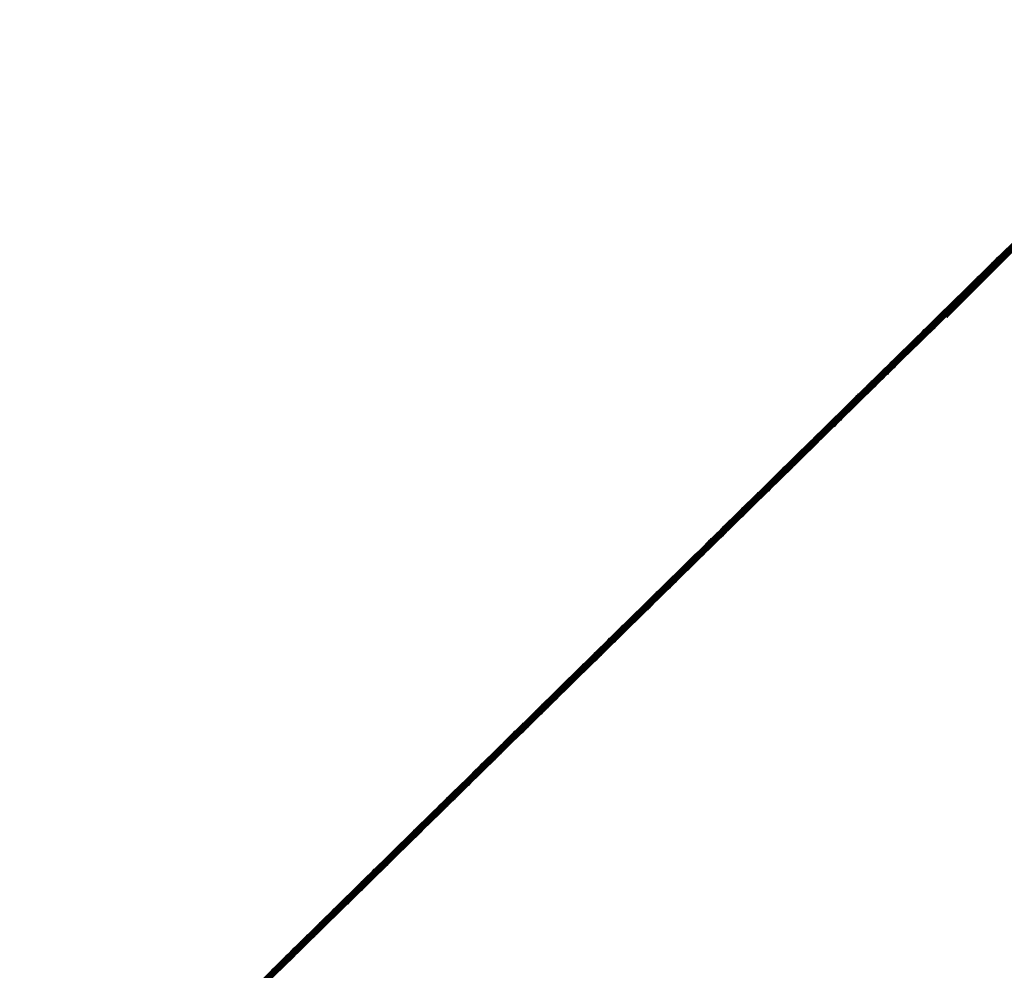
# Model space of a CAD drawing. Units: millimetres. Extents: x 8 to 1133, y 12 to 630.
# Drawn here: x 520 to 520, y 533 to 533 of the extents above; entities that cross this region are included whole.
import ezdxf

# ---------------------------------------------------------------- set-up
doc = ezdxf.new("R2010")
doc.units = ezdxf.units.MM

msp = doc.modelspace()

# ---------------------------------------------------------------- linework, layer by layer
at = {"color": 7, "linetype": 'Continuous', "lineweight": 30, "flags": 128}
for points in [[(519.6760825, 533.35088305), (519.67607, 533.35087053), (519.6760662, 533.35086673), (519.67606405, 533.35086457), (519.67606359, 533.35086411), (519.67606354, 533.35086406), (519.67606367, 533.35086419), (519.6760639, 533.35086442), (519.67606467, 533.35086519), (519.67607185, 533.35087237), (519.67610107, 533.35090163)], [(519.67610026, 533.35090099), (519.67607428, 533.35087497), (519.67606178, 533.35086246), (519.67605799, 533.35085867), (519.67605584, 533.35085651), (519.67605538, 533.35085605), (519.67605533, 533.350856), (519.67605546, 533.35085613), (519.67605569, 533.35085637), (519.67605646, 533.35085714), (519.67606364, 533.35086433), (519.67609288, 533.35089359)], [(519.67610042, 533.35090112), (519.67607301, 533.35087368), (519.6760617, 533.35086236), (519.67605851, 533.35085916), (519.67605753, 533.35085818), (519.67605696, 533.3508576), (519.67605704, 533.35085769), (519.67605877, 533.35085942), (519.67606715, 533.3508678), (519.6760965, 533.35089719)], [(519.67610036, 533.35090103), (519.67607196, 533.3508726), (519.67606185, 533.35086247), (519.67605925, 533.35085987), (519.67605856, 533.35085919), (519.67605829, 533.35085891), (519.67605843, 533.35085905), (519.67605897, 533.35085959), (519.6760613, 533.35086192), (519.67607087, 533.3508715), (519.67609991, 533.35090057)], [(519.67610009, 533.35090073), (519.67607113, 533.35087174), (519.67606221, 533.3508628), (519.6760602, 533.3508608), (519.67605984, 533.35086043), (519.67606028, 533.35086087), (519.67606112, 533.35086171), (519.67606404, 533.35086464), (519.6760748, 533.35087541)], [(519.6760996, 533.3509002), (519.67607051, 533.35087109), (519.67606278, 533.35086335), (519.67606187, 533.35086244), (519.67606138, 533.35086194), (519.67606129, 533.35086185), (519.6760614, 533.35086196), (519.67606161, 533.35086217), (519.67606349, 533.35086405), (519.676067, 533.35086757), (519.67607895, 533.35087953)], [(519.67609889, 533.35089947), (519.67607011, 533.35087066), (519.67606602, 533.35086656), (519.67606357, 533.35086411), (519.67606359, 533.35086413), (519.67607018, 533.35087072), (519.67608332, 533.35088387)], [(519.67609137, 533.35089213), (519.67606229, 533.35086302), (519.67605456, 533.35085529), (519.67605366, 533.35085438), (519.67605316, 533.35085388), (519.6760534, 533.35085412), (519.67605528, 533.350856), (519.6760588, 533.35085952), (519.67607075, 533.35087149), (519.67609788, 533.35089863)], [(519.67609796, 533.35089851), (519.67606993, 533.35087045), (519.67606644, 533.35086695), (519.67606458, 533.35086509), (519.67606438, 533.35086488), (519.67606427, 533.35086478), (519.67606437, 533.35086488), (519.67606488, 533.35086538), (519.67606579, 533.3508663), (519.67607357, 533.35087408), (519.6760879, 533.35088843)], [(519.67608399, 533.35088456), (519.67607029, 533.35087085), (519.67606315, 533.3508637), (519.67606239, 533.35086294), (519.67606217, 533.35086272), (519.67606204, 533.35086259), (519.6760621, 533.35086265), (519.67606258, 533.35086313), (519.67606475, 533.3508653), (519.67606856, 533.35086912), (519.67609723, 533.35089781)], [(519.67609682, 533.35089734), (519.67606997, 533.35087045), (519.67606707, 533.35086755), (519.67606623, 533.35086671), (519.67606581, 533.35086629), (519.67606619, 533.35086667), (519.67606821, 533.35086869), (519.67607718, 533.35087767)], [(519.67609572, 533.35089603), (519.67607015, 533.35087043), (519.67606845, 533.35086872), (519.67606805, 533.35086833), (519.67606797, 533.35086824), (519.67606819, 533.35086846), (519.67606871, 533.35086899), (519.67607069, 533.35087097), (519.67609089, 533.35089118)], [(519.67609186, 533.35089266), (519.6760629, 533.35086366), (519.67605399, 533.35085474), (519.67605199, 533.35085274), (519.67605163, 533.35085238), (519.67605207, 533.35085281), (519.67605291, 533.35085366), (519.67605584, 533.35085658), (519.6760666, 533.35086736), (519.6760949, 533.35089569)], [(519.67608567, 533.35088627), (519.6760708, 533.35087139), (519.67606247, 533.35086305), (519.67606076, 533.35086134), (519.6760607, 533.35086128), (519.67606128, 533.35086186), (519.67606228, 533.35086285), (519.67606549, 533.35086607), (519.67609317, 533.35089378)], [(519.67609204, 533.35089292), (519.67606604, 533.3508669), (519.67605355, 533.35085439), (519.67604976, 533.3508506), (519.67604762, 533.35084845), (519.67604716, 533.35084799), (519.67604711, 533.35084794), (519.67604724, 533.35084807), (519.67604748, 533.35084831), (519.67604825, 533.35084908), (519.67605544, 533.35085628), (519.67608467, 533.35088554)], [(519.67608243, 533.35088332), (519.67605367, 533.35085452), (519.67604958, 533.35085043), (519.67604714, 533.35084799), (519.67604717, 533.35084802), (519.67605377, 533.35085462), (519.67606692, 533.35086779), (519.67609243, 533.35089331)], [(519.67609219, 533.35089305), (519.67606478, 533.3508656), (519.67605348, 533.35085429), (519.67605029, 533.35085109), (519.67604931, 533.35085011), (519.67604874, 533.35084954), (519.67604883, 533.35084963), (519.67605056, 533.35085136), (519.67605894, 533.35085975), (519.6760883, 533.35088914)], [(519.67609214, 533.35089296), (519.67606373, 533.35086453), (519.67605362, 533.3508544), (519.67605103, 533.35085181), (519.67605035, 533.35085112), (519.67605008, 533.35085085), (519.67605021, 533.35085099), (519.67605076, 533.35085154), (519.67605309, 533.35085387), (519.67606266, 533.35086345), (519.67609171, 533.35089252)], [(519.67608314, 533.35088406), (519.67605406, 533.35085495), (519.67604634, 533.35084722), (519.67604544, 533.35084631), (519.67604494, 533.35084582), (519.67604519, 533.35084606), (519.67604707, 533.35084794), (519.67605059, 533.35085147), (519.67606255, 533.35086344), (519.67608967, 533.35089058)], [(519.67609066, 533.3508914), (519.67606189, 533.35086259), (519.67605781, 533.3508585), (519.67605536, 533.35085605), (519.67605539, 533.35085608), (519.67606197, 533.35086267), (519.67607512, 533.35087583)], [(519.67608974, 533.35089044), (519.67606171, 533.35086238), (519.67605822, 533.35085889), (519.67605637, 533.35085703), (519.67605616, 533.35085683), (519.67605606, 533.35085672), (519.67605616, 533.35085682), (519.67605667, 533.35085733), (519.67605759, 533.35085825), (519.67606537, 533.35086604), (519.67607971, 533.35088039)], [(519.67607576, 533.35087649), (519.67606206, 533.35086278), (519.67605493, 533.35085564), (519.67605418, 533.35085488), (519.67605395, 533.35085466), (519.67605383, 533.35085453), (519.67605389, 533.3508546), (519.67605437, 533.35085507), (519.67605654, 533.35085725), (519.67606036, 533.35086107), (519.67608903, 533.35088977)], [(519.6760886, 533.35088927), (519.67606175, 533.35086239), (519.67605885, 533.35085949), (519.67605802, 533.35085865), (519.6760576, 533.35085823), (519.67605798, 533.35085862), (519.67606001, 533.35086064), (519.67606898, 533.35086962), (519.6760844, 533.35088506)], [(519.67608724, 533.35088788), (519.676062, 533.35086261), (519.6760597, 533.35086031), (519.67605916, 533.35085977), (519.67605904, 533.35085965), (519.67605913, 533.35085974), (519.67605933, 533.35085993), (519.67606002, 533.35086063), (519.67606264, 533.35086325), (519.6760889, 533.35088953)], [(519.67608363, 533.35088458), (519.67605467, 533.35085559), (519.67604576, 533.35084667), (519.67604377, 533.35084467), (519.67604341, 533.35084431), (519.67604385, 533.35084475), (519.6760447, 533.3508456), (519.67604762, 533.35084853), (519.6760584, 533.35085931), (519.67608669, 533.35088763)], [(519.67608151, 533.35088237), (519.67605349, 533.35085431), (519.67605, 533.35085082), (519.67604815, 533.35084897), (519.67604795, 533.35084876), (519.67604784, 533.35084866), (519.67604794, 533.35084876), (519.67604846, 533.35084927), (519.67604938, 533.35085019), (519.67605716, 533.35085799), (519.67607151, 533.35087235), (519.67608651, 533.35088736)], [(519.6760838, 533.35088476), (519.67607078, 533.35087172), (519.67604555, 533.35084647), (519.67604326, 533.35084418), (519.67604273, 533.35084364), (519.67604261, 533.35084352), (519.6760427, 533.35084362), (519.6760429, 533.35084381), (519.6760436, 533.35084451), (519.67604622, 533.35084714), (519.6760725, 533.35087344), (519.67608512, 533.35088607)], [(519.67608381, 533.35088484), (519.67605781, 533.35085881), (519.67604532, 533.35084631), (519.67604154, 533.35084253), (519.6760394, 533.35084038), (519.67603894, 533.35083992), (519.67603889, 533.35083988), (519.67603902, 533.35084001), (519.67603926, 533.35084024), (519.67604003, 533.35084102), (519.67604723, 533.35084822), (519.67607646, 533.35087748)], [(519.67608365, 533.3508847), (519.6760742, 533.35087524), (519.67604544, 533.35084644), (519.67604136, 533.35084236), (519.67603892, 533.35083991), (519.67603896, 533.35083995), (519.67604556, 533.35084656), (519.67605872, 533.35085974), (519.67608421, 533.35088525)], [(519.67608391, 533.35088494), (519.67607327, 533.35087428), (519.67604526, 533.35084624), (519.67604177, 533.35084275), (519.67603993, 533.3508409), (519.67603973, 533.3508407), (519.67603962, 533.35084059), (519.67603973, 533.3508407), (519.67604024, 533.35084121), (519.67604116, 533.35084213), (519.67604896, 533.35084993), (519.67606331, 533.3508643), (519.6760783, 533.35087931)], [(519.67608397, 533.35088497), (519.67605655, 533.35085752), (519.67604525, 533.35084621), (519.67604206, 533.35084302), (519.67604109, 533.35084204), (519.67604052, 533.35084147), (519.67604061, 533.35084157), (519.67604235, 533.3508433), (519.67605074, 533.3508517), (519.67608009, 533.35088108)], [(519.67608396, 533.35088496), (519.67607213, 533.35087311), (519.6760453, 533.35084625), (519.67604241, 533.35084335), (519.67604158, 533.35084252), (519.67604116, 533.3508421), (519.67604155, 533.3508425), (519.67604359, 533.35084453), (519.676068, 533.35086897), (519.67608182, 533.3508828)], [(519.67608391, 533.35088489), (519.6760555, 533.35085645), (519.6760454, 533.35084633), (519.67604281, 533.35084374), (519.67604213, 533.35084306), (519.67604186, 533.35084279), (519.676042, 533.35084293), (519.67604255, 533.35084348), (519.67604488, 533.35084581), (519.67605446, 533.3508554), (519.6760835, 533.35088446)], [(519.67607744, 533.3508782), (519.67606257, 533.35086332), (519.67605425, 533.35085498), (519.67605255, 533.35085328), (519.67605249, 533.35085322), (519.67605307, 533.35085381), (519.67605407, 533.3508548), (519.67605729, 533.35085802), (519.67608497, 533.35088574)], [(519.67607458, 533.35087564), (519.67605928, 533.35086032), (519.67604561, 533.35084663), (519.67603849, 533.3508395), (519.67603773, 533.35083875), (519.67603751, 533.35083852), (519.67603739, 533.3508384), (519.67603746, 533.35083847), (519.67603793, 533.35083895), (519.67604012, 533.35084113), (519.67604394, 533.35084496), (519.67607262, 533.35087367), (519.67608286, 533.35088391)], [(519.67608341, 533.35088435), (519.6760692, 533.35087012), (519.67605434, 533.35085524), (519.67604603, 533.35084692), (519.67604433, 533.35084522), (519.67604427, 533.35084516), (519.67604486, 533.35084575), (519.67604586, 533.35084674), (519.67604908, 533.35084997), (519.67607677, 533.35087769)], [(519.67608282, 533.35088372), (519.67606752, 533.35086841), (519.67605384, 533.35085471), (519.67604671, 533.35084757), (519.67604596, 533.35084682), (519.67604573, 533.35084659), (519.67604561, 533.35084647), (519.67604568, 533.35084654), (519.67604615, 533.35084701), (519.67604833, 533.35084919), (519.67605215, 533.35085301), (519.67608083, 533.35088172)], [(519.67607573, 533.35087688), (519.67606389, 533.35086503), (519.67603707, 533.35083817), (519.67603418, 533.35083528), (519.67603335, 533.35083445), (519.67603294, 533.35083403), (519.67603333, 533.35083443), (519.67603537, 533.35083646), (519.6760598, 533.35086092), (519.67607361, 533.35087474), (519.67608086, 533.350882)], [(519.67607491, 533.35087598), (519.67604583, 533.35084687), (519.67603812, 533.35083914), (519.67603721, 533.35083824), (519.67603672, 533.35083775), (519.67603697, 533.35083799), (519.67603885, 533.35083988), (519.67604238, 533.35084341), (519.67605435, 533.35085539), (519.67608145, 533.35088252)], [(519.67608124, 533.35088175), (519.67606992, 533.35087042), (519.67606672, 533.35086722), (519.67606574, 533.35086624), (519.67606517, 533.35086566), (519.67606525, 533.35086575), (519.67606698, 533.35086747), (519.67607535, 533.35087585)], [(519.67607573, 533.35087689), (519.67604831, 533.35084944), (519.67603702, 533.35083813), (519.67603384, 533.35083495), (519.67603286, 533.35083397), (519.67603229, 533.3508334), (519.67603239, 533.3508335), (519.67603413, 533.35083524), (519.67604252, 533.35084364), (519.67607188, 533.35087302), (519.67607972, 533.35088088)], [(519.67607518, 533.35087627), (519.67606096, 533.35086203), (519.67604611, 533.35084716), (519.6760378, 533.35083884), (519.6760361, 533.35083715), (519.67603605, 533.35083709), (519.67603664, 533.35083768), (519.67603764, 533.35083868), (519.67604087, 533.35084191), (519.67606856, 533.35086963), (519.67607999, 533.35088107)], [(519.67608037, 533.35088119), (519.67605353, 533.35085432), (519.67605063, 533.35085142), (519.6760498, 533.35085059), (519.67604938, 533.35085017), (519.67604977, 533.35085056), (519.6760518, 533.35085259), (519.67606078, 533.35086157), (519.6760762, 533.35087702)], [(519.67607901, 533.3508798), (519.67605378, 533.35085454), (519.67605148, 533.35085224), (519.67605095, 533.35085171), (519.67605083, 533.35085159), (519.67605092, 533.35085168), (519.67605111, 533.35085187), (519.67605181, 533.35085257), (519.67605444, 533.3508552), (519.6760807, 533.35088148)], [(519.67608019, 533.35088067), (519.67607006, 533.35087053), (519.67606746, 533.35086793), (519.67606678, 533.35086724), (519.6760665, 533.35086697), (519.67606664, 533.3508671), (519.67606718, 533.35086765), (519.6760695, 533.35086997), (519.67607906, 533.35087954)], [(519.67607568, 533.35087686), (519.67606504, 533.3508662), (519.67603703, 533.35083816), (519.67603354, 533.35083467), (519.6760317, 533.35083283), (519.6760315, 533.35083262), (519.6760314, 533.35083252), (519.6760315, 533.35083263), (519.67603202, 533.35083314), (519.67603294, 533.35083407), (519.67604074, 533.35084187), (519.6760551, 533.35085625), (519.67607009, 533.35087125), (519.67607853, 533.3508797)], [(519.6760754, 533.3508765), (519.67604644, 533.35084751), (519.67603753, 533.35083859), (519.67603554, 533.3508366), (519.67603519, 533.35083625), (519.67603563, 533.35083668), (519.67603648, 533.35083753), (519.67603941, 533.35084047), (519.67605019, 533.35085126), (519.67607848, 533.35087957)], [(519.67607558, 533.35087676), (519.67604956, 533.35085072), (519.67603709, 533.35083823), (519.67603331, 533.35083445), (519.67603117, 533.35083231), (519.67603071, 533.35083185), (519.67603067, 533.35083181), (519.6760308, 533.35083194), (519.67603104, 533.35083217), (519.67603181, 533.35083295), (519.67603902, 533.35084016), (519.67606825, 533.35086942), (519.67607729, 533.35087847)], [(519.67607493, 533.35087617), (519.67606667, 533.35086789), (519.67603759, 533.35083878), (519.67602989, 533.35083107), (519.67602898, 533.35083016), (519.67602849, 533.35082967), (519.67602874, 533.35082992), (519.67603063, 533.35083181), (519.67603416, 533.35083534), (519.67604614, 533.35084733), (519.67607323, 533.35087445), (519.67607619, 533.35087741)], [(519.67607542, 533.35087662), (519.67606596, 533.35086715), (519.6760372, 533.35083836), (519.67603312, 533.35083428), (519.67603069, 533.35083184), (519.67603073, 533.35083188), (519.67603734, 533.3508385), (519.67605051, 533.35085168), (519.67607599, 533.35087718)], [(519.67607556, 533.35087668), (519.67606254, 533.35086364), (519.67603732, 533.3508384), (519.67603503, 533.3508361), (519.67603451, 533.35083557), (519.67603439, 533.35083545), (519.67603448, 533.35083555), (519.67603468, 533.35083574), (519.67603538, 533.35083644), (519.67603801, 533.35083908), (519.67606429, 533.35086538), (519.67607691, 533.35087801)], [(519.67599265, 533.35079449), (519.67599333, 533.35079517), (519.67599592, 533.35079776), (519.67602199, 533.35082386), (519.6760347, 533.35083658), (519.67603861, 533.35084049), (519.67604089, 533.35084277), (519.67604142, 533.3508433), (519.67604154, 533.35084342), (519.67604145, 533.35084333), (519.67604125, 533.35084314), (519.67604056, 533.35084244), (519.6760337, 533.35083558), (519.67600488, 533.35080672), (519.67599576, 533.35079759), (519.67599364, 533.35079547), (519.67599319, 533.35079502), (519.67599315, 533.35079498), (519.67599329, 533.35079511), (519.67599352, 533.35079535), (519.6759943, 533.35079613), (519.67599707, 533.3507989), (519.67600751, 533.35080935), (519.67603599, 533.35083785), (519.67603971, 533.35084158), (519.6760418, 533.35084367), (519.67604223, 533.35084411), (519.67604226, 533.35084413), (519.67604212, 533.35084399), (519.67604188, 533.35084375), (519.67604109, 533.35084296), (519.67603386, 533.35083572), (519.67602011, 533.35082196), (519.67600493, 533.35080676), (519.67599618, 533.350798), (519.67599425, 533.35079607), (519.67599395, 533.35079577), (519.67599442, 533.35079623), (519.67599529, 533.3507971), (519.67599825, 533.35080006), (519.67602529, 533.35082713), (519.67603725, 533.3508391), (519.67604078, 533.35084264), (519.67604269, 533.35084454), (519.67604296, 533.35084482), (519.67604249, 533.35084434), (519.67604161, 533.35084346), (519.676034, 533.35083585), (519.67600501, 533.35080682), (519.67599663, 533.35079843), (519.67599489, 533.35079669), (519.67599478, 533.35079658), (519.67599533, 533.35079713), (519.67599629, 533.3507981), (519.67599944, 533.35080125), (519.67601063, 533.35081245), (519.67603849, 533.35084033), (519.67604184, 533.35084368), (519.67604355, 533.3508454), (519.67604364, 533.35084548), (519.67604307, 533.35084492), (519.6760421, 533.35084394), (519.67603412, 533.35083595), (519.67601962, 533.35082144), (519.6760051, 533.3508069), (519.6759971, 533.35079889), (519.67599612, 533.35079791), (519.67599554, 533.35079733), (519.67599562, 533.35079741), (519.67599733, 533.35079911), (519.67600066, 533.35080245), (519.6760285, 533.35083031), (519.67603971, 533.35084154), (519.67604287, 533.3508447), (519.67604384, 533.35084567), (519.6760444, 533.35084623), (519.6760443, 533.35084613), (519.67604257, 533.35084439), (519.67603422, 533.35083603), (519.67600522, 533.350807), (519.67599759, 533.35079937), (519.6759967, 533.35079848), (519.67599622, 533.350798), (519.67599649, 533.35079826), (519.67599838, 533.35080015), (519.6760019, 533.35080368), (519.67601384, 533.35081563), (519.67604091, 533.35084272), (519.67604388, 533.3508457), (519.67604476, 533.35084657), (519.67604522, 533.35084704), (519.67604494, 533.35084675), (519.67604302, 533.35084483), (519.67603429, 533.35083609), (519.67601913, 533.35082091), (519.67600535, 533.35080712), (519.6759981, 533.35079986), (519.67599731, 533.35079907), (519.67599706, 533.35079882), (519.67599692, 533.35079868), (519.67599694, 533.3507987), (519.67599737, 533.35079913), (519.67599945, 533.35080121), (519.67600316, 533.35080493), (519.67603162, 533.35083341), (519.67604208, 533.35084388), (519.67604487, 533.35084667), (519.67604565, 533.35084745), (519.67604589, 533.35084769), (519.67604602, 533.35084783), (519.67604599, 533.35084779), (519.67604555, 533.35084735), (519.67604344, 533.35084524), (519.67603434, 533.35083613), (519.67600551, 533.35080727), (519.67599864, 533.35080038), (519.67599794, 533.35079968), (519.67599774, 533.35079948), (519.67599764, 533.35079939), (519.67599776, 533.3507995), (519.67599828, 533.35080003), (519.67600055, 533.35080229), (519.67600444, 533.3508062), (519.67601713, 533.35081889), (519.67604324, 533.35084502), (519.67604584, 533.35084762), (519.67604652, 533.35084831), (519.67604672, 533.3508485), (519.67604681, 533.35084859), (519.67604668, 533.35084847), (519.67604614, 533.35084793), (519.67604385, 533.35084563), (519.67601872, 533.35082047), (519.67600569, 533.35080743), (519.67600163, 533.35080336), (519.67599919, 533.35080092), (519.67599921, 533.35080094), (519.67600575, 533.35080749), (519.6760059, 533.35080762), (519.67600202, 533.35080374), (519.67599977, 533.35080149), (519.67599925, 533.35080097), (519.67599915, 533.35080087), (519.67599925, 533.35080097), (519.67599945, 533.35080117), (519.67600016, 533.35080188), (519.67600707, 533.3508088), (519.67602051, 533.35082225), (519.67604548, 533.35084724), (519.67604771, 533.35084947), (519.67604821, 533.35084997), (519.6760483, 533.35085006), (519.67604819, 533.35084995), (519.67604799, 533.35084975), (519.67604726, 533.35084902), (519.6760446, 533.35084635), (519.67601839, 533.35082012), (519.67600612, 533.35080783), (519.67600243, 533.35080413), (519.67600037, 533.35080207), (519.67599993, 533.35080164), (519.67600008, 533.35080178), (519.67600033, 533.35080203), (519.67600113, 533.35080284), (519.67600842, 533.35081013), (519.67603761, 533.35083935), (519.67604657, 533.35084832), (519.67604861, 533.35085036), (519.67604902, 533.35085076), (519.67604861, 533.35085035), (519.67604779, 533.35084954), (519.67604494, 533.35084668), (519.67603434, 533.35083607), (519.67600636, 533.35080806), (519.67600286, 533.35080455), (519.67600098, 533.35080268), (519.67600074, 533.35080243), (519.67600123, 533.35080292), (519.67600213, 533.35080382), (519.67600979, 533.35081149), (519.67602397, 533.35082568), (519.67603905, 533.35084078), (519.67604764, 533.35084937), (519.67604949, 533.35085122), (519.6760497, 533.35085143), (519.67604981, 533.35085154), (519.67604971, 533.35085144), (519.67604921, 533.35085094), (519.6760483, 533.35085003), (519.67604526, 533.35084699), (519.67601816, 533.35081985), (519.67600663, 533.35080831), (519.67600331, 533.35080499), (519.67600163, 533.3508033), (519.67600157, 533.35080324), (519.67600215, 533.35080383), (519.67600314, 533.35080482), (519.67601118, 533.35081286), (519.67604047, 533.35084218), (519.67604869, 533.35085041), (519.67605035, 533.35085207), (519.67605038, 533.3508521), (519.67604979, 533.35085151), (519.67604879, 533.3508505), (519.67604556, 533.35084727), (519.67603421, 533.35083591), (519.67600692, 533.35080859), (519.67600379, 533.35080545), (519.67600283, 533.3508045), (519.67600229, 533.35080395), (519.67600242, 533.35080408), (519.67600418, 533.35080584), (519.67601259, 533.35081426), (519.67602751, 533.3508292), (519.67604187, 533.35084357), (519.67604971, 533.35085142), (519.67605066, 533.35085236), (519.67605119, 533.3508529), (519.67605103, 533.35085274), (519.67604925, 533.35085095), (519.67604583, 533.35084753), (519.676018, 533.35081967), (519.67600723, 533.35080888), (519.67600428, 533.35080594), (519.67600342, 533.35080507), (519.67600297, 533.35080462), (519.67600329, 533.35080494), (519.67600524, 533.35080689), (519.67601402, 533.35081568), (519.67604325, 533.35084494), (519.67605072, 533.35085241), (519.67605157, 533.35085326), (519.67605201, 533.3508537), (519.67605166, 533.35085335), (519.67604969, 533.35085138), (519.67604609, 533.35084777), (519.67603399, 533.35083566), (519.67600756, 533.3508092), (519.6760048, 533.35080644), (519.67600404, 533.35080567), (519.67600381, 533.35080544), (519.67600368, 533.35080531), (519.67600373, 533.35080536), (519.67600418, 533.35080582), (519.67600632, 533.35080795), (519.676031, 533.35083265), (519.67604461, 533.35084628), (519.6760517, 533.35085338), (519.67605246, 533.35085413), (519.67605268, 533.35085436), (519.6760528, 533.35085448), (519.67605274, 533.35085442), (519.67605227, 533.35085395), (519.67605011, 533.35085179), (519.67604632, 533.35084799), (519.67601794, 533.35081958), (519.67600791, 533.35080954), (519.67600534, 533.35080696), (519.67600467, 533.35080629), (519.6760044, 533.35080602), (519.67600455, 533.35080617), (519.6760051, 533.35080672), (519.67600742, 533.35080904), (519.67601695, 533.35081858), (519.67604594, 533.3508476), (519.67605266, 533.35085433), (519.67605332, 533.35085499), (519.67605358, 533.35085524), (519.67605342, 533.35085508), (519.67605286, 533.35085452), (519.67605051, 533.35085217), (519.67604653, 533.35084819), (519.67603369, 533.35083533), (519.67600828, 533.3508099), (519.6760059, 533.35080751), (519.67600532, 533.35080693), (519.67600515, 533.35080676), (519.67600539, 533.35080699), (519.67600603, 533.35080764), (519.67600854, 533.35081015), (519.67603439, 533.35083603), (519.67604726, 533.3508489), (519.67605124, 533.35085289), (519.6760536, 533.35085525), (519.67605417, 533.35085582), (519.67605433, 533.35085598), (519.67605408, 533.35085573), (519.67605342, 533.35085507), (519.67604672, 533.35084836), (519.67601796, 533.35081957), (519.67600868, 533.35081028), (519.67600649, 533.35080808), (519.676006, 533.35080759), (519.67600592, 533.35080752), (519.67600604, 533.35080763), (519.67600625, 533.35080784), (519.67600699, 533.35080858), (519.67600968, 533.35081128), (519.67601997, 533.35082157), (519.67604855, 533.35085018), (519.67605235, 533.35085398), (519.67605452, 533.35085616), (519.67605499, 533.35085663), (519.67605506, 533.35085669), (519.67605494, 533.35085657), (519.67605472, 533.35085635), (519.67605397, 533.3508556), (519.67604689, 533.35084852), (519.6760333, 533.35083491), (519.6760091, 533.35081068), (519.67600709, 533.35080867), (519.67600671, 533.35080829), (519.67600714, 533.35080872), (519.67600797, 533.35080955), (519.67601085, 533.35081243), (519.67603771, 533.35083931), (519.67604982, 533.35085144), (519.67605343, 533.35085505), (519.67605542, 533.35085704), (519.67605577, 533.35085739), (519.67605533, 533.35085695), (519.67605449, 533.35085611), (519.67604704, 533.35084865), (519.67601806, 533.35081964), (519.67600953, 533.3508111), (519.67600771, 533.35080928), (519.67600751, 533.35080908), (519.67600742, 533.35080898), (519.67600752, 533.35080909), (519.67600804, 533.35080961), (519.67600897, 533.35081053), (519.67601204, 533.35081361), (519.67602307, 533.35082465), (519.67605107, 533.35085268), (519.6760545, 533.3508561), (519.67605629, 533.3508579), (519.67605645, 533.35085806), (519.67605593, 533.35085753), (519.67605499, 533.3508566), (519.67604717, 533.35084876), (519.67603282, 533.3508344), (519.67601815, 533.35081971), (519.67600999, 533.35081155), (519.67600836, 533.35080991), (519.67600836, 533.35080991), (519.67600897, 533.35081052), (519.67600999, 533.35081154), (519.67601325, 533.3508148), (519.67604093, 533.35084251), (519.6760523, 533.35085389), (519.67605554, 533.35085713), (519.67605654, 533.35085814), (519.67605714, 533.35085874), (519.67605712, 533.35085871), (519.67605547, 533.35085706), (519.67604727, 533.35084885), (519.67601826, 533.35081981), (519.67601047, 533.35081202), (519.67600955, 533.35081109), (519.67600903, 533.35081057), (519.67600892, 533.35081046), (519.67600902, 533.35081055), (519.67600921, 533.35081075), (519.67601103, 533.35081257), (519.67601448, 533.35081602), (519.67602626, 533.35082781), (519.6760535, 533.35085508), (519.67605655, 533.35085814), (519.67605747, 533.35085905), (519.67605797, 533.35085956), (519.67605807, 533.35085965), (519.67605797, 533.35085955), (519.67605776, 533.35085935), (519.67605592, 533.3508575), (519.67604735, 533.35084892), (519.67603231, 533.35083386), (519.67601838, 533.35081992), (519.67601098, 533.3508125), (519.67601014, 533.35081167), (519.67600972, 533.35081124), (519.67601009, 533.35081162), (519.67601209, 533.35081362), (519.67601573, 533.35081726), (519.67604407, 533.35084563), (519.67605469, 533.35085625), (519.67605755, 533.35085912), (519.67605837, 533.35085994), (519.67605878, 533.35086035), (519.67605839, 533.35085995), (519.67605636, 533.35085792), (519.67604741, 533.35084897), (519.67601853, 533.35082006), (519.6760115, 533.35081301), (519.67601076, 533.35081227), (519.67601055, 533.35081206), (519.67601043, 533.35081194), (519.67601051, 533.35081202), (519.67601099, 533.3508125), (519.67601318, 533.35081469), (519.676017, 533.35081852), (519.67602953, 533.35083106), (519.67605585, 533.3508574), (519.67605853, 533.35086008), (519.67605925, 533.35086081), (519.67605946, 533.35086102), (519.67605957, 533.35086113), (519.67605948, 533.35086104), (519.67605899, 533.35086054), (519.67605677, 533.35085832), (519.67603188, 533.35083341), (519.6760187, 533.35082021), (519.67601205, 533.35081355), (519.67601191, 533.35081341), (519.67601429, 533.35081579), (519.67601829, 533.3508198), (519.67604712, 533.35084865), (519.67605699, 533.35085853), (519.67605948, 533.35086102), (519.67606011, 533.35086165), (519.67606034, 533.35086188), (519.67606016, 533.3508617), (519.67605957, 533.35086111), (519.67605717, 533.3508587), (519.67604747, 533.350849), (519.6760189, 533.35082039), (519.67601494, 533.35081643), (519.67601261, 533.3508141), (519.67601206, 533.35081355), (519.67601192, 533.3508134), (519.67601218, 533.35081366), (519.67601285, 533.35081433), (519.67601961, 533.3508211), (519.67603289, 533.35083439), (519.67605811, 533.35085964), (519.67606041, 533.35086194), (519.67606095, 533.35086248), (519.67606109, 533.35086261), (519.676061, 533.35086252), (519.67606081, 533.35086234), (519.67606013, 533.35086165), (519.67605754, 533.35085906), (519.67603154, 533.35083303), (519.67601911, 533.35082059), (519.67601534, 533.35081681), (519.6760132, 533.35081467), (519.67601274, 533.35081421), (519.67601269, 533.35081416), (519.67601282, 533.35081429), (519.67601305, 533.35081452), (519.67601381, 533.35081528), (519.67602095, 533.35082242), (519.67605009, 533.35085159), (519.67605921, 533.35086072), (519.67606133, 533.35086284), (519.67606177, 533.35086328), (519.67606181, 533.35086332), (519.67606168, 533.35086319), (519.67606144, 533.35086295), (519.67606066, 533.35086217), (519.67605789, 533.35085939), (519.67604744, 533.35084894), (519.67601935, 533.35082081), (519.67601576, 533.35081722), (519.67601381, 533.35081527), (519.67601349, 533.35081495), (519.67601394, 533.3508154), (519.6760148, 533.35081625), (519.67602231, 533.35082377), (519.67603633, 533.35083781), (519.67605154, 533.35085303), (519.67606029, 533.35086179), (519.67606222, 533.35086371), (519.67606251, 533.35086401), (519.67606205, 533.35086355), (519.67606118, 533.35086267), (519.67605822, 533.35085971), (519.67603128, 533.35083275), (519.6760196, 533.35082105), (519.67601621, 533.35081765), (519.67601444, 533.35081589), (519.67601431, 533.35081575), (519.67601485, 533.35081629), (519.6760158, 533.35081725), (519.67602369, 533.35082514), (519.67605297, 533.35085445), (519.67606134, 533.35086283), (519.67606308, 533.35086457), (519.67606319, 533.35086468), (519.67606264, 533.35086412), (519.67606167, 533.35086315), (519.67605852, 533.35086), (519.67604733, 533.35084879), (519.67601988, 533.35082132), (519.67601667, 533.3508181), (519.67601568, 533.35081711), (519.6760151, 533.35081652), (519.67601515, 533.35081658), (519.67601683, 533.35081826), (519.67602509, 533.35082652), (519.67603986, 533.35084131), (519.67605438, 533.35085584), (519.67606238, 533.35086385), (519.67606336, 533.35086483), (519.67606393, 533.3508654), (519.67606385, 533.35086532), (519.67606214, 533.35086361), (519.67605881, 533.35086027), (519.67603111, 533.35083255), (519.67602018, 533.3508216), (519.67601716, 533.35081858), (519.67601626, 533.35081768), (519.67601577, 533.35081718), (519.67601601, 533.35081742), (519.67601788, 533.3508193), (519.67602651, 533.35082793), (519.67605577, 533.35085722), (519.67606339, 533.35086485), (519.67606428, 533.35086573), (519.67606475, 533.35086621), (519.67606449, 533.35086595), (519.67606259, 533.35086405), (519.67605907, 533.35086052), (519.67604713, 533.35084856), (519.6760205, 533.35082191), (519.67601767, 533.35081907), (519.67601686, 533.35081826), (519.67601661, 533.35081801), (519.67601647, 533.35081787), (519.67601689, 533.35081829), (519.67601895, 533.35082035), (519.67604337, 533.35084479), (519.67605717, 533.35085861), (519.67606441, 533.35086585), (519.67606519, 533.35086663), (519.67606543, 533.35086687), (519.67606556, 533.35086701), (519.67606553, 533.35086697), (519.67606508, 533.35086652), (519.67606296, 533.3508644), (519.6760592, 533.35086063), (519.67603078, 533.35083218), (519.67602069, 533.35082209), (519.67601811, 533.3508195), (519.67601744, 533.35081883), (519.67601717, 533.35081856), (519.67601732, 533.3508187), (519.67601787, 533.35081926), (519.67602021, 533.3508216), (519.67602981, 533.35083121), (519.67605885, 533.35086027), (519.67606549, 533.35086692), (519.67606557, 533.35086699), (519.67606315, 533.35086457), (519.67605908, 533.3508605), (519.67604604, 533.35084745), (519.67602085, 533.35082223), (519.67601857, 533.35081994), (519.67601804, 533.35081942), (519.67601793, 533.3508193), (519.67601802, 533.35081939), (519.67601822, 533.35081959), (519.67601892, 533.3508203), (519.67602156, 533.35082294), (519.67604786, 533.35084926), (519.67606047, 533.35086188), (519.67606431, 533.35086572), (519.67606651, 533.35086793), (519.676067, 533.35086841), (519.67606708, 533.35086849), (519.67606696, 533.35086837), (519.67606674, 533.35086816), (519.676066, 533.35086741), (519.67605892, 533.35086032), (519.67602995, 533.35083133), (519.67602106, 533.35082243), (519.67601908, 533.35082044), (519.67601873, 533.35082009), (519.67601918, 533.35082054), (519.67602003, 533.35082139), (519.67602297, 533.35082433), (519.67603376, 533.35083513), (519.67606204, 533.35086343), (519.67606558, 533.35086698), (519.67606749, 533.35086889), (519.67606775, 533.35086915), (519.67606727, 533.35086867), (519.67606637, 533.35086777), (519.6760587, 533.35086009), (519.67604447, 533.35084584), (519.67602962, 533.35083098), (519.67602133, 533.35082268), (519.67601964, 533.35082099), (519.6760196, 533.35082094), (519.67602019, 533.35082153), (519.67602119, 533.35082254), (519.67602442, 533.35082577), (519.67605214, 533.35085351), (519.67606355, 533.35086494), (519.6760668, 533.35086818), (519.67606781, 533.35086919), (519.6760684, 533.35086979), (519.67606837, 533.35086976), (519.6760667, 533.35086808), (519.67605843, 533.3508598), (519.67602935, 533.35083069), (519.67602165, 533.35082298), (519.67602075, 533.35082208), (519.67602026, 533.35082159), (519.67602051, 533.35082184), (519.6760224, 533.35082374), (519.67602594, 533.35082727), (519.67603792, 533.35083927), (519.67606501, 533.35086638), (519.67606796, 533.35086933), (519.67606882, 533.35087019), (519.67606927, 533.35087064), (519.67606894, 533.35087031), (519.67606696, 533.35086834), (519.6760581, 533.35085946), (519.67604279, 533.35084413), (519.67602913, 533.35083046), (519.67602202, 533.35082334), (519.67602127, 533.35082259), (519.67602105, 533.35082237), (519.67602093, 533.35082225), (519.676021, 533.35082232), (519.67602148, 533.3508228), (519.67602367, 533.35082499), (519.6760275, 533.35082882), (519.67605619, 533.35085754), (519.67606642, 533.35086777), (519.67606907, 533.35087043), (519.67606978, 533.35087114), (519.67606998, 533.35087134), (519.67607008, 533.35087144), (519.67606997, 533.35087133), (519.67606945, 533.35087081), (519.67606718, 533.35086853), (519.67605772, 533.35085906), (519.67602896, 533.35083027), (519.67602489, 533.35082619), (519.67602245, 533.35082376), (519.67602251, 533.35082381), (519.67602912, 533.35083043), (519.6760423, 533.35084362), (519.67606777, 533.35086911), (519.67607012, 533.35087147), (519.67607068, 533.35087203), (519.67607083, 533.35087218), (519.67607058, 533.35087192), (519.67606991, 533.35087125), (519.67606734, 533.35086868), (519.67604132, 533.35084263), (519.67602885, 533.35083014), (519.67602507, 533.35082636), (519.67602294, 533.35082423), (519.67602248, 533.35082377), (519.67602244, 533.35082373), (519.67602257, 533.35082386), (519.67602281, 533.3508241), (519.67602359, 533.35082488), (519.6760308, 533.35083209), (519.67606004, 533.35086136), (519.67606907, 533.3508704), (519.67607112, 533.35087245), (519.67607154, 533.35087287), (519.67607138, 533.35087272), (519.67607113, 533.35087246), (519.67607031, 533.35087164), (519.67606744, 533.35086877), (519.67605679, 533.35085811), (519.67602879, 533.35083007), (519.67602531, 533.35082659), (519.67602347, 533.35082475), (519.67602327, 533.35082454), (519.67602317, 533.35082444), (519.67602327, 533.35082455), (519.67602379, 533.35082507), (519.67602472, 533.35082599), (519.67603252, 533.35083381), (519.67604689, 533.35084819), (519.67606187, 533.35086319), (519.67607031, 533.35087163), (519.67607207, 533.35087339), (519.67607218, 533.3508735), (519.67607163, 533.35087294), (519.67607066, 533.35087198), (519.6760675, 533.35086881), (519.67604006, 533.35084134), (519.67602878, 533.35083005), (519.6760256, 533.35082687), (519.67602463, 533.35082589), (519.67602406, 533.35082532), (519.67602416, 533.35082542), (519.6760259, 533.35082717), (519.67603431, 533.35083558), (519.67606366, 533.35086496), (519.6760715, 533.3508728), (519.67607243, 533.35087374), (519.67607296, 533.35087426), (519.67607307, 533.35087438), (519.67607298, 533.35087428), (519.67607278, 533.35087408), (519.67607096, 533.35087226), (519.67606749, 533.35086879), (519.67605565, 533.35085693), (519.67602883, 533.35083008), (519.67602595, 533.3508272), (519.67602512, 533.35082637), (519.67602471, 533.35082596), (519.67602511, 533.35082635), (519.67602714, 533.35082839), (519.67605159, 533.35085286), (519.67606539, 533.35086668), (519.67607263, 533.35087393), (519.67607342, 533.35087471), (519.67607366, 533.35087495), (519.6760738, 533.35087509), (519.67607376, 533.35087505), (519.67607332, 533.35087461), (519.6760712, 533.35087248), (519.67606744, 533.35086872), (519.67603902, 533.35084027), (519.67602893, 533.35083017), (519.67602635, 533.35082759), (519.67602567, 533.35082691), (519.67602541, 533.35082664), (519.67602555, 533.35082678), (519.6760261, 533.35082734), (519.67602844, 533.35082968), (519.67603803, 533.35083928), (519.67606707, 533.35086834), (519.67607372, 533.35087499), (519.6760738, 533.35087508), (519.67607138, 533.35087266), (519.67606733, 533.35086859), (519.67605429, 533.35085554), (519.67602909, 533.35083032), (519.6760268, 533.35082803), (519.67602628, 533.3508275), (519.67602616, 533.35082738), (519.67602625, 533.35082747), (519.67602645, 533.35082767), (519.67602715, 533.35082837), (519.67602979, 533.35083101), (519.67605608, 533.35085732), (519.67606869, 533.35086995), (519.67607254, 533.3508738), (519.67607474, 533.35087601)], [(519.67607498, 533.35087624), (519.67607423, 533.35087549), (519.67606716, 533.35086842), (519.6760382, 533.35083942), (519.6760293, 533.35083051), (519.67602731, 533.35082852), (519.67602697, 533.35082817), (519.67602741, 533.35082861), (519.67602826, 533.35082946), (519.67603119, 533.3508324), (519.67604198, 533.3508432), (519.67607026, 533.3508715), (519.67607381, 533.35087506), (519.67607572, 533.35087696)], [(519.67607461, 533.35087586), (519.67606694, 533.35086818), (519.67605272, 533.35085394), (519.67603787, 533.35083907), (519.67602957, 533.35083076), (519.67602788, 533.35082907), (519.67602783, 533.35082902), (519.67602842, 533.35082961), (519.67602942, 533.35083061), (519.67603265, 533.35083384), (519.67606035, 533.35086157), (519.67607177, 533.35087301), (519.67607502, 533.35087626)], [(519.6760752, 533.35087642), (519.67606634, 533.35086755), (519.67605104, 533.35085223), (519.67603737, 533.35083854), (519.67603026, 533.35083143), (519.67602951, 533.35083067), (519.67602928, 533.35083045), (519.67602916, 533.35083033), (519.67602923, 533.3508304), (519.67602971, 533.35083088), (519.6760319, 533.35083306), (519.67603572, 533.35083689), (519.67606441, 533.35086561), (519.67607464, 533.35087585)], [(519.67607568, 533.35087681), (519.67604726, 533.35084836), (519.67603717, 533.35083826), (519.67603458, 533.35083566), (519.6760339, 533.35083498), (519.67603363, 533.35083472), (519.67603378, 533.35083486), (519.67603433, 533.35083541), (519.67603666, 533.35083774), (519.67604625, 533.35084734), (519.67607529, 533.3508764)], [(519.67599146, 533.35079333), (519.67599368, 533.35079555), (519.67601861, 533.35082051), (519.67603207, 533.35083398), (519.67603901, 533.35084092), (519.67603972, 533.35084163), (519.67603993, 533.35084184), (519.67604003, 533.35084194), (519.67603993, 533.35084184), (519.67603942, 533.35084133), (519.67603719, 533.35083909), (519.67603332, 533.35083522), (519.6760334, 533.35083529), (519.67603996, 533.35084186), (519.67604, 533.3508419), (519.67603758, 533.35083947), (519.67603352, 533.35083541), (519.67602052, 533.35082239), (519.67599535, 533.3507972), (519.67599305, 533.35079489)], [(519.67599259, 533.35079447), (519.67600153, 533.35080342), (519.67603072, 533.35083264), (519.67603803, 533.35083996), (519.67603884, 533.35084077), (519.67603909, 533.35084102), (519.67603924, 533.35084117), (519.67603882, 533.35084075), (519.67603677, 533.35083869), (519.67603309, 533.35083501), (519.67602084, 533.35082274), (519.67599461, 533.35079648), (519.67599193, 533.3507938)], [(519.67599047, 533.35079238), (519.67599866, 533.35080058), (519.67602796, 533.3508299), (519.67603602, 533.35083797), (519.67603702, 533.35083897), (519.6760376, 533.35083956), (519.67603756, 533.35083951), (519.67603588, 533.35083783), (519.67603258, 533.35083452), (519.67602107, 533.35082301), (519.67599395, 533.35079585), (519.67599089, 533.35079279)], [(519.67599152, 533.35079342), (519.67600009, 533.35080199), (519.67601514, 533.35081706), (519.67602935, 533.35083128), (519.67603704, 533.35083898), (519.67603794, 533.35083988), (519.67603843, 533.35084037), (519.6760382, 533.35084014), (519.67603634, 533.35083827), (519.67603285, 533.35083478), (519.67600489, 533.35080679), (519.67599427, 533.35079615), (519.6759914, 533.35079329)], [(519.67598945, 533.35079137), (519.67599727, 533.3507992), (519.6760116, 533.35081355), (519.67602655, 533.3508285), (519.67603498, 533.35083695), (519.67603675, 533.35083872), (519.67603689, 533.35083886), (519.67603635, 533.35083832), (519.67603541, 533.35083737), (519.67603229, 533.35083425), (519.67600502, 533.35080695), (519.67599365, 533.35079557), (519.67599041, 533.35079232)], [(519.67598746, 533.35078941), (519.67599453, 533.35079649), (519.67600812, 533.35081009), (519.67603284, 533.35083483), (519.67603499, 533.35083698), (519.67603545, 533.35083744), (519.6760355, 533.35083749), (519.67603538, 533.35083737), (519.67603515, 533.35083714), (519.67603439, 533.35083638), (519.67603164, 533.35083363), (519.67600524, 533.3508072), (519.67599312, 533.35079506), (519.6759895, 533.35079145)], [(519.67598844, 533.35079038), (519.67599589, 533.35079783), (519.67602511, 533.35082708), (519.67603392, 533.3508359), (519.67603588, 533.35083786), (519.67603621, 533.35083819), (519.67603576, 533.35083774), (519.67603491, 533.35083688), (519.67603198, 533.35083395), (519.67602122, 533.35082318), (519.67599337, 533.3507953), (519.67598995, 533.35079187)], [(519.6759865, 533.35078847), (519.6759932, 533.35079517), (519.67602218, 533.35082417), (519.67603174, 533.35083374), (519.67603407, 533.35083608), (519.67603462, 533.35083663), (519.67603477, 533.35083678), (519.67603451, 533.35083652), (519.67603385, 533.35083585), (519.67603129, 533.35083329), (519.67602128, 533.35082327), (519.67599289, 533.35079485)], [(519.67599059, 533.35079259), (519.67601916, 533.35082118), (519.67602946, 533.3508315), (519.67603217, 533.35083421), (519.67603291, 533.35083495), (519.67603313, 533.35083517), (519.67603325, 533.35083528), (519.67603318, 533.35083521), (519.6760327, 533.35083473), (519.67603051, 533.35083255), (519.67602126, 533.35082328), (519.67599248, 533.35079447)], [(519.67599188, 533.35079387), (519.67600472, 533.35080672), (519.67603061, 533.35083263), (519.67603313, 533.35083515), (519.67603378, 533.3508358), (519.67603402, 533.35083604), (519.67603386, 533.35083588), (519.67603328, 533.3508353), (519.67603091, 533.35083293), (519.67600554, 533.35080753), (519.67599267, 533.35079465)], [(519.67598932, 533.35079133), (519.67600141, 533.35080343), (519.6760283, 533.35083034), (519.67603119, 533.35083324), (519.67603203, 533.35083408), (519.67603246, 533.3508345), (519.67603209, 533.35083414), (519.6760301, 533.35083214), (519.67602121, 533.35082325), (519.67600593, 533.35080795), (519.67599231, 533.35079432)], [(519.67598807, 533.35079009), (519.67601605, 533.3508181), (519.67602711, 533.35082916), (519.67603019, 533.35083225), (519.67603112, 533.35083318), (519.67603164, 533.3508337), (519.67603176, 533.35083382), (519.67603166, 533.35083372), (519.67603146, 533.35083352), (519.67602965, 533.35083171), (519.67602115, 533.3508232), (519.67599217, 533.35079418)], [(519.67598564, 533.35078769), (519.67601286, 533.35081493), (519.67602466, 533.35082675), (519.67602812, 533.35083021), (519.67602995, 533.35083204), (519.67603015, 533.35083224), (519.67603025, 533.35083234), (519.67603014, 533.35083223), (519.67602963, 533.35083172), (519.67602871, 533.3508308), (519.67602095, 533.35082303), (519.67599194, 533.35079398)], [(519.67598684, 533.35078888), (519.67599819, 533.35080023), (519.67602589, 533.35082797), (519.67602916, 533.35083124), (519.6760308, 533.35083288), (519.67603081, 533.35083289), (519.67603021, 533.35083228), (519.67602919, 533.35083127), (519.67602106, 533.35082312), (519.67600641, 533.35080846), (519.67599204, 533.35079407)], [(519.67598329, 533.35078537), (519.67600958, 533.35081168), (519.67602213, 533.35082424), (519.67602596, 533.35082808), (519.67602816, 533.35083028), (519.67602865, 533.35083077), (519.67602874, 533.35083085), (519.67602862, 533.35083074), (519.67602841, 533.35083053), (519.67602768, 533.35082979), (519.67602067, 533.35082277), (519.67599179, 533.35079387)], [(519.67598445, 533.35078652), (519.67599505, 533.35079712), (519.67602341, 533.35082551), (519.67602705, 533.35082915), (519.67602907, 533.35083117), (519.67602945, 533.35083155), (519.67602903, 533.35083113), (519.6760282, 533.3508303), (519.67602082, 533.35082291), (519.67600691, 533.35080899), (519.67599185, 533.35079392)], [(519.67598103, 533.35078313), (519.67600621, 533.35080834), (519.67601952, 533.35082165), (519.6760263, 533.35082844), (519.67602697, 533.35082912), (519.67602724, 533.35082939), (519.6760271, 533.35082925), (519.67602656, 533.3508287), (519.67602424, 533.35082638), (519.6760203, 533.35082243), (519.67599173, 533.35079384)], [(519.67598902, 533.35079115), (519.67601818, 533.35082033), (519.67602533, 533.35082749), (519.6760261, 533.35082826), (519.67602633, 533.35082849), (519.67602646, 533.35082862), (519.67602642, 533.35082858), (519.67602597, 533.35082812), (519.67602384, 533.35082599), (519.67602008, 533.35082223), (519.67600767, 533.35080981), (519.67598165, 533.35078375)], [(519.67599199, 533.35079409), (519.67602083, 533.35082296), (519.67602485, 533.35082698), (519.67602724, 533.35082937), (519.67602713, 533.35082926), (519.67602049, 533.35082261), (519.67600734, 533.35080944), (519.67598241, 533.35078449)], [(519.67598757, 533.35078971), (519.67600276, 533.35080491), (519.67601681, 533.35081898), (519.67602434, 533.35082651), (519.67602521, 533.35082738), (519.67602566, 533.35082784), (519.67602535, 533.35082752), (519.67602341, 533.35082558), (519.67601984, 533.35082201), (519.67599176, 533.3507939)], [(519.67598614, 533.35078829), (519.67601543, 533.35081761), (519.67602333, 533.35082552), (519.67602429, 533.35082648), (519.67602484, 533.35082703), (519.67602472, 533.3508269), (519.67602297, 533.35082515), (519.67601958, 533.35082176), (519.67600792, 533.35081009), (519.67598097, 533.3507831)], [(519.67598335, 533.35078552), (519.6760126, 533.3508148), (519.67602125, 533.35082346), (519.67602313, 533.35082535), (519.67602339, 533.3508256), (519.6760229, 533.35082511), (519.67602201, 533.35082422), (519.676019, 533.3508212), (519.67600809, 533.35081028), (519.67598037, 533.35078254)], [(519.67598473, 533.3507869), (519.67599923, 533.35080141), (519.67601402, 533.35081622), (519.6760223, 533.3508245), (519.676024, 533.3508262), (519.67602406, 533.35082626), (519.67602348, 533.35082568), (519.6760225, 533.35082469), (519.6760193, 533.35082149), (519.67599188, 533.35079404)], [(519.67598063, 533.35078284), (519.67600968, 533.35081191), (519.67601908, 533.35082132), (519.67602134, 533.35082358), (519.67602186, 533.3508241), (519.67602197, 533.3508242), (519.67602187, 533.35082411), (519.67602167, 533.35082391), (519.67602096, 533.3508232), (519.67601833, 533.35082056), (519.67600816, 533.35081039), (519.67597987, 533.35078206)], [(519.67598198, 533.35078417), (519.67599573, 533.35079793), (519.67602018, 533.3508224), (519.67602225, 533.35082447), (519.67602267, 533.3508249), (519.67602269, 533.35082491), (519.67602254, 533.35082477), (519.67602229, 533.35082452), (519.67602149, 533.35082372), (519.67601867, 533.35082089), (519.67599207, 533.35079427)], [(519.67597801, 533.35078024), (519.67600668, 533.35080893), (519.67601683, 533.35081909), (519.67601946, 533.35082173), (519.67602016, 533.35082243), (519.67602036, 533.35082263), (519.67602046, 533.35082273), (519.67602035, 533.35082261), (519.67601983, 533.35082209), (519.67601757, 533.35081983), (519.67600816, 533.35081041), (519.67597945, 533.35078167)], [(519.67598898, 533.35079123), (519.67601567, 533.35081795), (519.67601849, 533.35082077), (519.67601928, 533.35082156), (519.67601953, 533.35082181), (519.67601967, 533.35082195), (519.67601966, 533.35082194), (519.67601923, 533.35082151), (519.67601716, 533.35081943), (519.67599273, 533.35079498)], [(519.67597547, 533.35077773), (519.67600359, 533.35080587), (519.67601449, 533.35081678), (519.67601749, 533.35081979), (519.67601838, 533.35082068), (519.67601887, 533.35082116), (519.67601861, 533.3508209), (519.67601672, 533.35081902), (519.67600806, 533.35081034), (519.67597911, 533.35078136)], [(519.67598573, 533.35078801), (519.67601328, 533.35081559), (519.67601648, 533.35081878), (519.67601746, 533.35081977), (519.67601804, 533.35082035), (519.67601797, 533.35082028), (519.67601627, 533.35081858), (519.67600798, 533.35081028), (519.67599319, 533.35079547), (519.67597898, 533.35078124)], [(519.67599231, 533.35079454), (519.67601797, 533.35082022), (519.67601796, 533.35082021), (519.67599236, 533.35079458)], [(519.67597302, 533.3507753), (519.67600041, 533.35080272), (519.67601206, 533.35081438), (519.67601544, 533.35081776), (519.67601719, 533.35081951), (519.67601731, 533.35081963), (519.67601675, 533.35081907), (519.6760158, 533.35081811), (519.67600788, 533.35081019), (519.67597886, 533.35078114)], [(519.67598257, 533.35078488), (519.67601081, 533.35081314), (519.67601438, 533.35081671), (519.67601632, 533.35081865), (519.67601662, 533.35081896), (519.67601616, 533.3508185), (519.6760153, 533.35081763), (519.67600776, 533.35081008), (519.6759937, 533.35079601), (519.67597877, 533.35078106)], [(519.6759795, 533.35078183), (519.67600826, 533.35081061), (519.6760122, 533.35081456), (519.67601451, 533.35081687), (519.67601505, 533.35081741), (519.67601519, 533.35081755), (519.67601492, 533.35081728), (519.67601424, 533.3508166), (519.67600745, 533.3508098), (519.67599414, 533.35079647), (519.67596946, 533.35077177)], [(519.67597065, 533.35077296), (519.67599715, 533.35079948), (519.67600955, 533.35081189), (519.6760133, 533.35081565), (519.67601542, 533.35081777), (519.67601587, 533.35081822), (519.67601592, 533.35081826), (519.67601579, 533.35081813), (519.67601555, 533.3508179), (519.67601478, 533.35081713), (519.67600761, 533.35080995), (519.6759787, 533.350781)], [(519.67596837, 533.3507707), (519.6759938, 533.35079616), (519.67600695, 533.35080932), (519.67601357, 533.35081595), (519.67601368, 533.35081605), (519.67601128, 533.35081366), (519.67600726, 533.35080963), (519.67597862, 533.35078096)], [(519.67597651, 533.35077887), (519.67600561, 533.350808), (519.67601261, 533.350815), (519.67601335, 533.35081574), (519.67601356, 533.35081595), (519.67601367, 533.35081606), (519.67601359, 533.35081597), (519.67601309, 533.35081548), (519.67601089, 533.35081327), (519.67600705, 533.35080943), (519.67599449, 533.35079686), (519.67596868, 533.35077102)], [(519.67599036, 533.35079275), (519.67600426, 533.35080666), (519.67601164, 533.35081404), (519.67601246, 533.35081486), (519.67601288, 533.35081528), (519.67601249, 533.35081489), (519.67601047, 533.35081287), (519.67600682, 533.35080922), (519.67597863, 533.35078099)], [(519.67597361, 533.35077599), (519.67600289, 533.35080529), (519.67601063, 533.35081305), (519.67601155, 533.35081397), (519.67601206, 533.35081448), (519.67601217, 533.35081458), (519.67601207, 533.35081448), (519.67601186, 533.35081428), (519.67601003, 533.35081245), (519.67600657, 533.35080898), (519.67599476, 533.35079715), (519.67596798, 533.35077035)], [(519.67598684, 533.35078925), (519.67600149, 533.35080391), (519.67600961, 533.35081204), (519.67601062, 533.35081305), (519.67601123, 533.35081366), (519.67601122, 533.35081364), (519.67600957, 533.350812), (519.6760063, 533.35080872), (519.67597872, 533.35078112)], [(519.6759708, 533.3507732), (519.67600007, 533.35080251), (519.67600857, 533.35081101), (519.67601037, 533.35081282), (519.67601055, 533.35081299), (519.67601002, 533.35081246), (519.67600909, 533.35081153), (519.676006, 533.35080844), (519.67599494, 533.35079736), (519.67596737, 533.35076976)], [(519.67598332, 533.35078576), (519.67599863, 533.35080108), (519.6760075, 533.35080996), (519.67600949, 533.35081195), (519.67600985, 533.35081231), (519.67600942, 533.35081188), (519.67600859, 533.35081104), (519.67600569, 533.35080814), (519.6759789, 533.35078132)], [(519.67596807, 533.3507705), (519.67599717, 533.35079963), (519.67600642, 533.35080889), (519.67600859, 533.35081106), (519.67600907, 533.35081154), (519.67600914, 533.35081161), (519.67600902, 533.35081149), (519.6760088, 533.35081127), (519.67600806, 533.35081053), (519.67600535, 533.35080781), (519.67599503, 533.35079749), (519.67596684, 533.35076927)], [(519.67597989, 533.35078234), (519.67600531, 533.35080779), (519.67600767, 533.35081016), (519.67600824, 533.35081073), (519.67600841, 533.35081089), (519.67600816, 533.35081065), (519.67600751, 533.35081), (519.67600499, 533.35080747), (519.67597917, 533.35078162)], [(519.67596542, 533.35076788), (519.67599418, 533.35079667), (519.67600418, 533.35080667), (519.67600673, 533.35080923), (519.6760074, 533.35080989), (519.67600765, 533.35081015), (519.6760075, 533.35081), (519.67600694, 533.35080944), (519.67600461, 533.3508071), (519.67599504, 533.35079752), (519.6759664, 533.35076885)], [(519.67597654, 533.35077902), (519.67600303, 533.35080553), (519.67600577, 533.35080828), (519.67600652, 533.35080904), (519.67600675, 533.35080926), (519.67600688, 533.35080939), (519.67600682, 533.35080933), (519.67600635, 533.35080887), (519.6760042, 533.35080671), (519.67597952, 533.350782)], [(519.67599111, 533.35079362), (519.67600185, 533.35080437), (519.67600478, 533.3508073), (519.67600563, 533.35080816), (519.67600608, 533.3508086), (519.67600574, 533.35080827), (519.67600378, 533.3508063), (519.67599496, 533.35079747), (519.67596605, 533.35076853)], [(519.67597327, 533.35077578), (519.67600066, 533.35080319), (519.67600377, 533.35080631), (519.67600472, 533.35080726), (519.67600526, 533.3508078), (519.67600511, 533.35080765), (519.67600333, 533.35080587), (519.67599489, 533.35079742), (519.67597996, 533.35078247)], [(519.67598795, 533.35079049), (519.67599944, 533.35080199), (519.67600274, 533.35080529), (519.67600441, 533.35080697), (519.67600446, 533.35080701), (519.67600386, 533.35080642), (519.67600287, 533.35080542), (519.6759948, 533.35079734), (519.67596578, 533.35076829)], [(519.67597009, 533.35077263), (519.6759982, 533.35080077), (519.67600169, 533.35080426), (519.67600355, 533.35080612), (519.67600376, 533.35080633), (519.67600387, 533.35080643), (519.67600378, 533.35080634), (519.67600328, 533.35080585), (519.67600238, 533.35080494), (519.67599468, 533.35079724), (519.67598047, 533.35078301)], [(519.6759847, 533.35078727), (519.67599694, 533.35079952), (519.67600062, 533.3508032), (519.67600267, 533.35080525), (519.67600308, 533.35080566), (519.67600293, 533.35080551), (519.67600268, 533.35080526), (519.67600187, 533.35080444), (519.67599455, 533.35079712), (519.6759656, 533.35076813)], [(519.675967, 533.35076956), (519.67599566, 533.35079825), (519.67599953, 533.35080212), (519.67600176, 533.35080435), (519.67600227, 533.35080486), (519.67600236, 533.35080496), (519.67600226, 533.35080485), (519.67600205, 533.35080464), (519.67600134, 533.35080393), (519.67599439, 533.35079697), (519.67598092, 533.35078349)], [(519.67596399, 533.35076658), (519.67599304, 533.35079565), (519.67599988, 533.3508025), (519.67600057, 533.35080319), (519.67600077, 533.35080339), (519.67600086, 533.35080348), (519.67600074, 533.35080336), (519.67600021, 533.35080283), (519.67599792, 533.35080054), (519.67599401, 533.35079662), (519.67598129, 533.35078389)], [(519.67598137, 533.35078396), (519.67599436, 533.35079696), (519.67599841, 533.35080102), (519.67600083, 533.35080344), (519.67600078, 533.35080339), (519.67599421, 533.35079681), (519.6759655, 533.35076806)], [(519.67599169, 533.35079432), (519.67599891, 533.35080154), (519.6759997, 533.35080233), (519.67599994, 533.35080257), (519.67600008, 533.35080271), (519.67600005, 533.35080268), (519.67599961, 533.35080224), (519.67599751, 533.35080014), (519.67599379, 533.35079641), (519.67596549, 533.35076808)], [(519.67598894, 533.35079159), (519.6759969, 533.35079956), (519.67599788, 533.35080054), (519.67599844, 533.3508011), (519.67599835, 533.35080101), (519.67599663, 533.35079929), (519.67599328, 533.35079593), (519.67596556, 533.35076819)], [(519.67599032, 533.35079296), (519.67599792, 533.35080057), (519.6759988, 533.35080145), (519.67599927, 533.35080192), (519.67599899, 533.35080164), (519.67599708, 533.35079973), (519.67599354, 533.35079618), (519.67598157, 533.3507842)], [(519.67598753, 533.35079019), (519.67599587, 533.35079854), (519.6759976, 533.35080027), (519.67599769, 533.35080036), (519.67599713, 533.3507998), (519.67599616, 533.35079883), (519.67599299, 533.35079566), (519.67598177, 533.35078443)], [(519.67598609, 533.35078877), (519.67599481, 533.3507975), (519.67599673, 533.35079941), (519.67599701, 533.3507997), (519.67599654, 533.35079922), (519.67599566, 533.35079835), (519.67599268, 533.35079537), (519.67596572, 533.35076838)], [(519.67598464, 533.35078733), (519.67599373, 533.35079643), (519.67599583, 533.35079853), (519.67599627, 533.35079897), (519.6759963, 533.350799), (519.67599617, 533.35079887), (519.67599593, 533.35079863), (519.67599514, 533.35079784), (519.67599235, 533.35079505), (519.67598188, 533.35078457)], [(519.67596745, 533.35077014), (519.67599263, 533.35079535), (519.67599492, 533.35079763), (519.67599545, 533.35079817), (519.67599558, 533.35079829), (519.67599549, 533.3507982), (519.6759953, 533.35079801), (519.67599461, 533.35079732), (519.675992, 533.35079471)], [(519.67599037, 533.35079311), (519.67599303, 533.35079577), (519.67599375, 533.35079649), (519.67599396, 533.3507967), (519.67599406, 533.3507968), (519.67599397, 533.35079671), (519.67599346, 533.3507962), (519.67599123, 533.35079397)], [(519.67599151, 533.35079424), (519.67599399, 533.35079671), (519.67599461, 533.35079734), (519.67599483, 533.35079756), (519.67599464, 533.35079737), (519.67599405, 533.35079677), (519.67599163, 533.35079435)], [(519.67599205, 533.35079481), (519.67599287, 533.35079562), (519.67599312, 533.35079587), (519.67599327, 533.35079603), (519.67599286, 533.35079561), (519.67599082, 533.35079357)], [(519.67599196, 533.35079473), (519.67599246, 533.35079523), (519.67599255, 533.35079532), (519.67599244, 533.35079521), (519.67599224, 533.350795)]]:
    msp.add_lwpolyline(points, dxfattribs=at)

doc.saveas('drawing.dxf')
